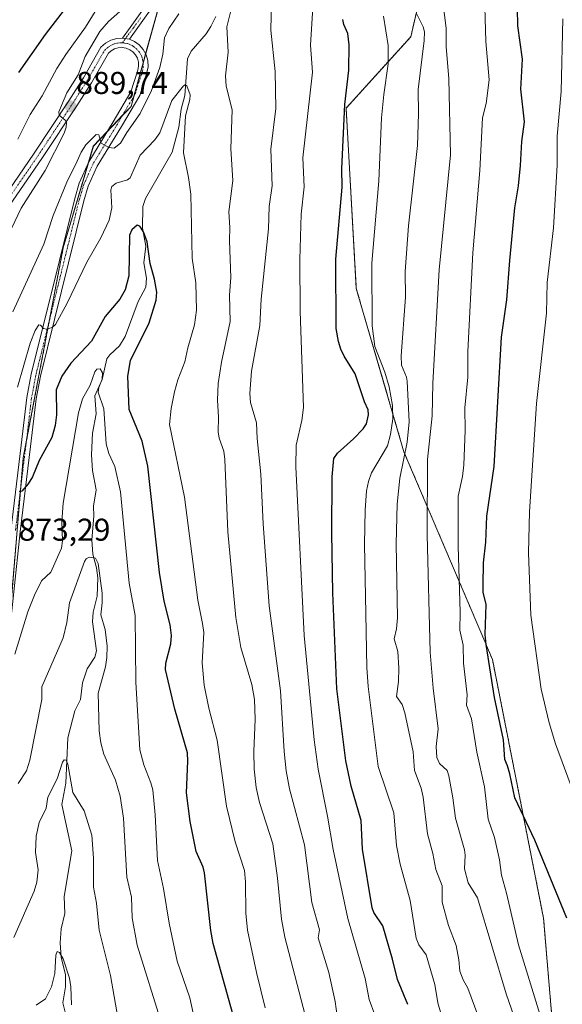
# Model space of a CAD drawing. Units: metres. Extents: x 654684 to 658137, y 4753309 to 4755700.
# Drawn here: x 655964 to 656136, y 4755118 to 4755430 of the extents above; entities that cross this region are included whole.
import ezdxf
from ezdxf.enums import TextEntityAlignment as Align

# ---------------------------------------------------------------- set-up
doc = ezdxf.new("R2010")
doc.units = ezdxf.units.M
doc.header["$MEASUREMENT"] = 0
doc.linetypes.add('TRAZO_Y_PUNTO', pattern=[1, 0.5, -0.25, 0, -0.25])
doc.linetypes.add('TRAZOS', pattern=[0.75, 0.5, -0.25])
for name, color, linetype, lineweight in [('Arbolado forestal', 92, 'TRAZOS', 0), ('Arbolado forestal CxS', 92, 'Continuous', 0), ('Camino', 19, 'Continuous', 0), ('Camino Cxs', 19, 'Continuous', 0), ('Camino eje', 39, 'TRAZO_Y_PUNTO', 13), ('Carátula', 7, 'Continuous', 5), ('Corriente natural lineal', 142, 'Continuous', 13), ('Curva de nivel maestra', 36, 'Continuous', 30), ('Curva de nivel normal', 36, 'Continuous', 0), ('Pastizal CxS', 92, 'Continuous', 0), ('Pista no pavimentada', 254, 'Continuous', 13), ('Pista no pavimentada Cxs', 254, 'Continuous', 0), ('Pista pavimentada eje', 135, 'TRAZO_Y_PUNTO', 0), ('Punto de cota en terreno', 7, 'Continuous', 0), ('Rótulo de punto de cota en terreno', 19, 'Continuous', 0)]:
    doc.layers.add(name, color=color, linetype=linetype, lineweight=lineweight)
doc.styles.add('Arial', font='txt', dxfattribs={"height": 0.2})

# ---------------------------------------------------------------- blocks, each defined once
blk = doc.blocks.new('*U156')
at = {"layer": 'Pastizal CxS', "color": 92, "linetype": 'Continuous', "lineweight": 0}
blk.add_polyline3d([(656013.3, 4755452.46, 888.69), (655999.52, 4755402.71, 885.51), (655987.54, 4755390.12, 884.43), (655977.95, 4755357.75, 881.91), (655965.28, 4755291.08, 875.92), (655956.75, 4755189.89, 867.37)], dxfattribs=at)
blk = doc.blocks.new('*U172')
at = {"layer": 'Curva de nivel normal', "color": 36, "linetype": 'Continuous', "lineweight": 0}
for points in [[(655958.52, 4755357.5, 890), (655964.67, 4755370.36, 890), (655972.29, 4755382.38, 890), (655978.26, 4755394.25, 890), (655978.92, 4755396.13, 890), (655979.04, 4755397.57, 890), (655978.6, 4755398.36, 890), (655976.68, 4755399.89, 890), (655976.57, 4755400.99, 890), (655979.1, 4755406.99, 890), (655982.73, 4755412.74, 890), (655984.97, 4755418.52, 890), (655989.63, 4755426.48, 890), (655992.39, 4755429.68, 890), (655999.53, 4755436.06, 890)], [(656044.16, 4755436.17, 890), (656043.91, 4755426.89, 890), (656045.24, 4755413.78, 890), (656045.49, 4755402.06, 890), (656043.92, 4755389.16, 890), (656044.34, 4755377.51, 890), (656043.4, 4755370.97, 890), (656043.16, 4755363.78, 890), (656040.83, 4755341.51, 890), (656040.37, 4755333.08, 890), (656037.77, 4755318.6, 890), (656037.18, 4755311.53, 890), (656037.45, 4755308.62, 890), (656039.35, 4755302.2, 890), (656039.54, 4755297.2, 890), (656040.7, 4755285.88, 890), (656041.43, 4755270.09, 890), (656043.38, 4755244.09, 890), (656046.94, 4755217.12, 890), (656048.17, 4755197.85, 890), (656048.81, 4755191.68, 890), (656049.86, 4755186.01, 890), (656054.54, 4755168.18, 890), (656056.88, 4755149.91, 890), (656059.36, 4755141.15, 890), (656058.98, 4755138.61, 890), (656062.29, 4755127.64, 890), (656064.3, 4755118.42, 890), (656064.93, 4755113.76, 890)]]:
    blk.add_polyline3d(points, dxfattribs=at)
blk = doc.blocks.new('*U176')
at = {"layer": 'Curva de nivel normal', "color": 36, "linetype": 'Continuous', "lineweight": 0}
blk.add_polyline3d([(656121.99, 4755111.17, 915), (656118.65, 4755120.91, 915), (656109.49, 4755151.31, 915), (656106.55, 4755156.16, 915), (656105.39, 4755160.51, 915), (656105.62, 4755164.85, 915), (656105.42, 4755166.6, 915), (656102.54, 4755176.7, 915), (656101.74, 4755183.15, 915), (656100.44, 4755190.06, 915), (656099.87, 4755191.79, 915), (656097.46, 4755194, 915), (656096.57, 4755195.89, 915), (656096.39, 4755199.38, 915), (656097.02, 4755205.02, 915), (656095.4, 4755217.96, 915), (656094.51, 4755229.35, 915), (656093.58, 4755266.62, 915), (656093.69, 4755290.54, 915), (656095.09, 4755304.48, 915), (656095.3, 4755314.84, 915), (656097.32, 4755350.79, 915), (656100.97, 4755387.33, 915), (656100.43, 4755411.52, 915), (656099.63, 4755421.77, 915), (656099.55, 4755427.54, 915), (656097.18, 4755447.08, 915)], dxfattribs=at)
blk = doc.blocks.new('*U181')
at = {"layer": 'Curva de nivel normal', "color": 36, "linetype": 'Continuous', "lineweight": 0}
blk.add_polyline3d([(656079.72, 4755431.32, 905), (656081.19, 4755422.07, 905), (656081.14, 4755416.25, 905), (656079.75, 4755406.45, 905), (656079.02, 4755399.11, 905), (656078.22, 4755379.12, 905), (656075.94, 4755352.91, 905), (656076.06, 4755333, 905), (656076.96, 4755326.5, 905), (656080.13, 4755318.27, 905), (656081.44, 4755313.65, 905), (656082.51, 4755307.7, 905), (656082.66, 4755303.44, 905), (656081.93, 4755298.51, 905), (656080.94, 4755294.88, 905), (656075.92, 4755286.28, 905), (656074.94, 4755283.57, 905), (656074.33, 4755280.63, 905), (656073.82, 4755274.47, 905), (656073.62, 4755263.63, 905), (656074.05, 4755241.54, 905), (656074.42, 4755224.51, 905), (656074.83, 4755218.48, 905), (656078, 4755193.09, 905), (656083.01, 4755178.35, 905), (656083.78, 4755167.95, 905), (656084.94, 4755162.06, 905), (656088.16, 4755150.46, 905), (656090.01, 4755138.59, 905), (656090.88, 4755136.47, 905), (656093.21, 4755133.29, 905), (656095.94, 4755123.82, 905), (656096.95, 4755118.03, 905), (656097.92, 4755114.72, 905)], dxfattribs=at)
blk = doc.blocks.new('*U184')
at = {"layer": 'Curva de nivel normal', "color": 36, "linetype": 'Continuous', "lineweight": 0}
blk.add_polyline3d([(656090.12, 4755432.26, 910), (656092.3, 4755427.95, 910), (656092.71, 4755426.35, 910), (656092.64, 4755423.65, 910), (656090.74, 4755408.03, 910), (656090.82, 4755400.33, 910), (656090.44, 4755390.32, 910), (656087.57, 4755364.81, 910), (656086.6, 4755350.24, 910), (656086.67, 4755342.16, 910), (656085.27, 4755323.5, 910), (656085.38, 4755320.52, 910), (656086.99, 4755316.76, 910), (656087.24, 4755315.49, 910), (656087.79, 4755302.57, 910), (656087.22, 4755296.1, 910), (656084.84, 4755284.67, 910), (656084.05, 4755276.35, 910), (656083.7, 4755263.82, 910), (656084.08, 4755240.24, 910), (656083.82, 4755236.74, 910), (656083.08, 4755233.66, 910), (656084.21, 4755229.62, 910), (656084.6, 4755224.27, 910), (656084.48, 4755220.01, 910), (656083.77, 4755215.31, 910), (656085.61, 4755212.72, 910), (656086.43, 4755210.08, 910), (656089.11, 4755197.68, 910), (656089.55, 4755191.74, 910), (656091.61, 4755186.23, 910), (656092.26, 4755183.28, 910), (656093.61, 4755171.71, 910), (656095.3, 4755165.4, 910), (656096.26, 4755160.31, 910), (656098.36, 4755155.13, 910), (656098.35, 4755149.98, 910), (656100.27, 4755142.59, 910), (656102.71, 4755136.26, 910), (656103.63, 4755131.63, 910), (656103.91, 4755128.1, 910), (656105.02, 4755125.32, 910), (656106.51, 4755122.69, 910), (656112.07, 4755107.5, 910)], dxfattribs=at)
blk = doc.blocks.new('*U188')
at = {"layer": 'Curva de nivel normal', "color": 36, "linetype": 'Continuous', "lineweight": 0}
blk.add_polyline3d([(655969.43, 4755117.22, 855), (655972.33, 4755119.3, 855), (655974.28, 4755123.07, 855), (655975.35, 4755127.34, 855), (655975.62, 4755133.09, 855), (655976.04, 4755134.33, 855), (655976.83, 4755133.97, 855), (655977.94, 4755131.96, 855), (655979.94, 4755125.81, 855), (655980.34, 4755123.11, 855), (655980.55, 4755117.33, 855)], dxfattribs=at)
blk = doc.blocks.new('*U194')
at = {"layer": 'Curva de nivel normal', "color": 36, "linetype": 'Continuous', "lineweight": 0}
blk.add_polyline3d([(656021.55, 4755104.04, 870), (656018.21, 4755119.54, 870), (656014.14, 4755131.28, 870), (656011.58, 4755143.34, 870), (656009.86, 4755154.31, 870), (656007.9, 4755163.2, 870), (656007.22, 4755177.74, 870), (656006.4, 4755185.64, 870), (656005.82, 4755187.85, 870), (656003.52, 4755193.6, 870), (656002.33, 4755198.36, 870), (656001, 4755219.8, 870), (656000.86, 4755241.05, 870), (655998.95, 4755251.29, 870), (655996.17, 4755280.25, 870), (655994.35, 4755288.29, 870), (655992.48, 4755292.42, 870), (655991.57, 4755295.58, 870), (655990.88, 4755306.63, 870), (655989.11, 4755312, 870), (655989.3, 4755313.47, 870), (655990.31, 4755316.09, 870), (655990.42, 4755318.14, 870), (655989.66, 4755319.34, 870), (655988.61, 4755319.24, 870), (655987.97, 4755318.42, 870), (655986.55, 4755314.14, 870), (655984.09, 4755309.82, 870), (655982.87, 4755305.42, 870), (655977.92, 4755276.74, 870), (655977.52, 4755270.92, 870), (655977.74, 4755264.78, 870), (655977.4, 4755262.41, 870), (655974.09, 4755254.75, 870), (655971.12, 4755251.99, 870), (655968.85, 4755247.49, 870), (655966.78, 4755242.15, 870), (655962.58, 4755228.79, 870)], dxfattribs=at)
blk = doc.blocks.new('*U196')
at = {"layer": 'Curva de nivel normal', "color": 36, "linetype": 'Continuous', "lineweight": 0}
blk.add_polyline3d([(656111.66, 4755441.65, 920), (656112.14, 4755423.29, 920), (656113.28, 4755411.15, 920), (656112.33, 4755403.65, 920), (656111.1, 4755399.08, 920), (656110.22, 4755382.31, 920), (656108.1, 4755356.19, 920), (656106.48, 4755324.84, 920), (656106.43, 4755316.74, 920), (656105.47, 4755306.97, 920), (656105.59, 4755299.75, 920), (656105.18, 4755288.84, 920), (656104.75, 4755285.16, 920), (656103.43, 4755278.95, 920), (656103.37, 4755263.03, 920), (656104.02, 4755242.04, 920), (656103.88, 4755236.34, 920), (656104.97, 4755231.63, 920), (656105.09, 4755225.93, 920), (656106.26, 4755215.79, 920), (656106, 4755212.55, 920), (656107.67, 4755208.16, 920), (656109.37, 4755197.66, 920), (656111.8, 4755186.62, 920), (656112.96, 4755176.36, 920), (656114.92, 4755170.5, 920), (656116.5, 4755163.39, 920), (656117.14, 4755158.58, 920), (656118.78, 4755152.88, 920), (656122.55, 4755136.47, 920), (656131.4, 4755107.56, 920)], dxfattribs=at)
blk = doc.blocks.new('*U199')
at = {"layer": 'Curva de nivel normal', "color": 36, "linetype": 'Continuous', "lineweight": 0}
blk.add_polyline3d([(655995.29, 4755113.29, 860), (655993.01, 4755126.68, 860), (655989.37, 4755141.1, 860), (655988.57, 4755149.62, 860), (655987.64, 4755154.69, 860), (655987.64, 4755163.92, 860), (655987.01, 4755171.3, 860), (655984.59, 4755179.02, 860), (655981.06, 4755184.76, 860), (655979.46, 4755193.77, 860), (655978.89, 4755195.11, 860), (655978.24, 4755195.2, 860), (655977.71, 4755194.44, 860), (655976.09, 4755189.15, 860), (655973.13, 4755183.32, 860), (655972.58, 4755179.88, 860), (655970.34, 4755175.3, 860), (655969.4, 4755170.92, 860), (655969.18, 4755165.79, 860), (655969.99, 4755160.19, 860), (655969.6, 4755156.31, 860), (655968.72, 4755153.42, 860), (655962.34, 4755138.7, 860)], dxfattribs=at)
blk = doc.blocks.new('*U207')
at = {"layer": 'Curva de nivel normal', "color": 36, "linetype": 'Continuous', "lineweight": 0}
for points in [[(655962.02, 4755337.48, 885), (655971.85, 4755358.92, 885), (655974.76, 4755368.03, 885), (655979.12, 4755378.64, 885), (655982.35, 4755385.32, 885), (655983.64, 4755388.16, 885), (655985.13, 4755390.48, 885), (655988.4, 4755393.78, 885), (655989.26, 4755393.68, 885), (655990.07, 4755391.04, 885), (655992.42, 4755389.7, 885), (655994.18, 4755389.41, 885), (655996.14, 4755391.06, 885), (655998.15, 4755394.46, 885), (656002.42, 4755400.5, 885), (656006.04, 4755407.8, 885), (656008.62, 4755415.02, 885), (656009.65, 4755419.27, 885), (656010.17, 4755424.46, 885), (656011.5, 4755427.45, 885), (656014.65, 4755432.15, 885)], [(656032.49, 4755438.26, 885), (656029.95, 4755428.01, 885), (656030.33, 4755419.98, 885), (656029.51, 4755412.44, 885), (656029.76, 4755409.15, 885), (656031.57, 4755401.66, 885), (656031.23, 4755389.22, 885), (656031.8, 4755379.15, 885), (656030.6, 4755369.19, 885), (656030.92, 4755364.22, 885), (656030.73, 4755360.04, 885), (656031.16, 4755348.36, 885), (656030.82, 4755342.8, 885), (656031.02, 4755334.42, 885), (656028.21, 4755321.52, 885), (656027.2, 4755314.73, 885), (656026.92, 4755309.4, 885), (656027.26, 4755304.02, 885), (656027.18, 4755299.38, 885), (656027.48, 4755297.3, 885), (656028.96, 4755293.16, 885), (656029.29, 4755290.54, 885), (656030.24, 4755267.61, 885), (656032.79, 4755240.41, 885), (656034.41, 4755230.85, 885), (656037.9, 4755219.11, 885), (656038.76, 4755214.3, 885), (656038.92, 4755208.14, 885), (656038.55, 4755197.84, 885), (656038.65, 4755192.18, 885), (656039.2, 4755186.43, 885), (656040.31, 4755181.61, 885), (656044.53, 4755168.47, 885), (656046.07, 4755157.62, 885), (656047.24, 4755144.57, 885), (656048.32, 4755138.88, 885), (656055.44, 4755111.6, 885)]]:
    blk.add_polyline3d(points, dxfattribs=at)
blk = doc.blocks.new('*U210')
at = {"layer": 'Curva de nivel normal', "color": 36, "linetype": 'Continuous', "lineweight": 0}
blk.add_polyline3d([(656009.19, 4755111.57, 865), (656001.43, 4755136.3, 865), (655999.84, 4755145.01, 865), (655999.68, 4755151.52, 865), (655998.21, 4755157.9, 865), (655997.11, 4755176.6, 865), (655996.07, 4755183.59, 865), (655994.6, 4755188.67, 865), (655990.89, 4755196.95, 865), (655989.93, 4755200.6, 865), (655989.37, 4755204.41, 865), (655989.07, 4755216.32, 865), (655991.36, 4755224.75, 865), (655991.81, 4755227.7, 865), (655991.91, 4755231.26, 865), (655991.25, 4755236.56, 865), (655989.96, 4755241.23, 865), (655990.37, 4755245.05, 865), (655990.32, 4755248.14, 865), (655989.05, 4755257.51, 865), (655988.23, 4755259.25, 865), (655986.19, 4755259.59, 865), (655985.25, 4755259.07, 865), (655984.69, 4755258.15, 865), (655979.96, 4755245.01, 865), (655979.14, 4755238.79, 865), (655977.95, 4755233.92, 865), (655971.17, 4755218.41, 865), (655971.18, 4755214.38, 865), (655967.41, 4755195.03, 865), (655966.27, 4755191.73, 865), (655963.68, 4755187.69, 865)], dxfattribs=at)
blk = doc.blocks.new('*U215')
at = {"layer": 'Curva de nivel normal', "color": 36, "linetype": 'Continuous', "lineweight": 0}
blk.add_polyline3d([(656139.28, 4755186.78, 930), (656134.34, 4755200.21, 930), (656132.25, 4755206.89, 930), (656129.78, 4755217.61, 930), (656126.51, 4755241.14, 930), (656125.68, 4755260.89, 930), (656126.08, 4755273.97, 930), (656128.31, 4755308.34, 930), (656131.49, 4755337.03, 930), (656131.61, 4755346.82, 930), (656133.63, 4755364.13, 930), (656134.81, 4755384.01, 930), (656134.84, 4755393.26, 930), (656136.12, 4755407.48, 930), (656136.65, 4755430.51, 930)], dxfattribs=at)
blk = doc.blocks.new('*U217')
at = {"layer": 'Curva de nivel normal', "color": 36, "linetype": 'Continuous', "lineweight": 0}
for points in [[(655963.55, 4755392.29, 895), (655967.47, 4755400.12, 895), (655971.25, 4755406.12, 895), (655975.94, 4755414.76, 895), (655978.76, 4755419.19, 895), (655985.04, 4755427.91, 895), (655990.3, 4755436.61, 895)], [(656057.33, 4755435.82, 895), (656056.46, 4755422.2, 895), (656057.16, 4755413.56, 895), (656054.09, 4755386.36, 895), (656054.5, 4755377.19, 895), (656053.52, 4755368.51, 895), (656053.15, 4755354.09, 895), (656053.21, 4755337.72, 895), (656054.23, 4755307.08, 895), (656053.77, 4755302.97, 895), (656051.9, 4755295.07, 895), (656051.82, 4755288.25, 895), (656054.5, 4755234.63, 895), (656057.66, 4755201.48, 895), (656058.88, 4755192.22, 895), (656061.94, 4755177.33, 895), (656063.74, 4755166.67, 895), (656068.31, 4755144.76, 895), (656073.85, 4755125.77, 895), (656075.15, 4755119.09, 895), (656078.72, 4755109.28, 895)]]:
    blk.add_polyline3d(points, dxfattribs=at)
blk = doc.blocks.new('*U224')
at = {"layer": 'Curva de nivel maestra', "color": 36, "linetype": 'Continuous', "lineweight": 30}
for points in [[(656087.4, 4755117.46, 900), (656084.08, 4755125.45, 900), (656082.58, 4755131.84, 900), (656079.43, 4755142.45, 900), (656076.6, 4755146.67, 900), (656076.06, 4755148.17, 900), (656073.04, 4755166.79, 900), (656072.58, 4755175.94, 900), (656069.44, 4755186.82, 900), (656067.72, 4755194.84, 900), (656064.81, 4755217.77, 900), (656063.61, 4755248.22, 900), (656063.32, 4755267.17, 900), (656063.35, 4755285.04, 900), (656063.91, 4755290.88, 900), (656065.03, 4755292.56, 900), (656070.18, 4755297.12, 900), (656073.26, 4755300.31, 900), (656074.28, 4755301.94, 900), (656074.96, 4755304.76, 900), (656074.78, 4755306.3, 900), (656073.63, 4755308.9, 900), (656070.73, 4755317.73, 900), (656067.16, 4755323.37, 900), (656066.17, 4755325.56, 900), (656065.39, 4755328.09, 900), (656064.7, 4755332.14, 900), (656064.5, 4755354.19, 900), (656066.52, 4755377.05, 900), (656066.43, 4755382.85, 900), (656067.41, 4755403.31, 900), (656068.69, 4755414.23, 900), (656068.76, 4755422.23, 900), (656068.33, 4755425.83, 900), (656067.05, 4755428.77, 900), (656066.76, 4755430.28, 900)], [(655979.35, 4755434.75, 900), (655972.2, 4755425.59, 900), (655963.82, 4755413.53, 900)]]:
    blk.add_polyline3d(points, dxfattribs=at)
blk = doc.blocks.new('*U225')
at = {"layer": 'Curva de nivel maestra', "color": 36, "linetype": 'Continuous', "lineweight": 30}
blk.add_polyline3d([(656034.99, 4755103.05, 875), (656025.56, 4755136.86, 875), (656024.84, 4755140.98, 875), (656022.83, 4755159.33, 875), (656022.41, 4755161.08, 875), (656020.19, 4755166.06, 875), (656018.28, 4755175.62, 875), (656017.13, 4755184.69, 875), (656017.58, 4755194.78, 875), (656017.42, 4755197.35, 875), (656013.43, 4755211.31, 875), (656010.47, 4755223.85, 875), (656010.54, 4755225.91, 875), (656012.11, 4755232.04, 875), (656012.35, 4755234.62, 875), (656011.97, 4755238.01, 875), (656009.98, 4755245.53, 875), (656008.54, 4755254.71, 875), (656004.85, 4755288.41, 875), (656003.03, 4755296.44, 875), (655998.96, 4755306.48, 875), (655998.54, 4755317.01, 875), (655999.39, 4755322.01, 875), (656005.24, 4755334.02, 875), (656007.54, 4755341.18, 875), (656007.7, 4755343.71, 875), (656006.97, 4755347.84, 875), (656005.53, 4755352.78, 875), (656004.62, 4755359.69, 875), (656003.44, 4755362.92, 875), (656002.3, 4755364.66, 875), (656001.49, 4755364.94, 875), (655999.72, 4755363.46, 875), (655999.02, 4755361.78, 875), (655998.83, 4755348.93, 875), (655997.66, 4755344.48, 875), (655995.92, 4755341.46, 875), (655991.31, 4755336.01, 875), (655986.94, 4755328.11, 875), (655980.39, 4755321.17, 875), (655977.56, 4755317.07, 875), (655975.74, 4755312.68, 875), (655975.89, 4755304.74, 875), (655975.41, 4755301.32, 875), (655974.32, 4755297.6, 875), (655970.32, 4755290.28, 875), (655968.26, 4755285.06, 875), (655966.88, 4755282.79, 875), (655964.8, 4755280.52, 875), (655964.02, 4755280.37, 875)], dxfattribs=at)
blk = doc.blocks.new('*U233')
at = {"layer": 'Curva de nivel maestra', "color": 36, "linetype": 'Continuous', "lineweight": 30}
blk.add_polyline3d([(656137.92, 4755144.91, 925), (656127.75, 4755169.66, 925), (656121.34, 4755183.09, 925), (656119.8, 4755190.78, 925), (656119.01, 4755193.27, 925), (656118.18, 4755195.29, 925), (656117.76, 4755201.57, 925), (656114.98, 4755214.96, 925), (656112.24, 4755231.78, 925), (656111.98, 4755234.96, 925), (656112.29, 4755244.54, 925), (656111.38, 4755248.39, 925), (656111.29, 4755250.61, 925), (656111.41, 4755257.72, 925), (656112.21, 4755264.33, 925), (656112.47, 4755272.53, 925), (656114.81, 4755288.3, 925), (656117.16, 4755329.43, 925), (656118.82, 4755341.3, 925), (656119.78, 4755353.8, 925), (656121.37, 4755370.45, 925), (656122.54, 4755377.48, 925), (656123.23, 4755383.99, 925), (656123.64, 4755391.57, 925), (656124.44, 4755397.83, 925), (656123.33, 4755408.2, 925), (656123.78, 4755417.76, 925), (656122.34, 4755428.32, 925), (656121.97, 4755444.94, 925)], dxfattribs=at)
blk = doc.blocks.new('5PATER')
at = {"layer": 'Carátula', "linetype": 'Continuous', "lineweight": 5}
h = blk.add_hatch(color=250, dxfattribs=at)
edge = h.paths.add_edge_path()
edge.add_ellipse((0, 0.01), major_axis=(-1.33, -1.34), ratio=0.999422, start_angle=0, end_angle=360)

msp = doc.modelspace()

# ---------------------------------------------------------------- linework, layer by layer
at = {"layer": 'Arbolado forestal', "color": 92, "linetype": 'TRAZOS', "lineweight": 0}
for points in [[(656178.07, 4755003.24, 914.04), (656168.34, 4755025.95, 917.71), (656153.22, 4755032.17, 916.22), (656135.91, 4755081.08, 917.19), (656130.5, 4755144.86, 923), (656114.29, 4755227.03, 925.07), (656086.18, 4755292.97, 909.17), (656071.05, 4755344.86, 902.79), (656067.81, 4755402.16, 899.81), (656088.35, 4755424.86, 907.52), (656094.84, 4755452.97, 913.97), (656099.16, 4755496.21, 916.4), (656111.05, 4755513.57, 922.08), (656113.21, 4755529.8, 923.39), (656113.22, 4755549.27, 923.7), (656106.88, 4755583.47, 922.4)], [(656178.07, 4755003.24, 914.04), (656168.34, 4755025.95, 917.71), (656153.22, 4755032.17, 916.22), (656135.91, 4755081.08, 917.19), (656130.5, 4755144.86, 923), (656114.29, 4755227.03, 925.07), (656086.18, 4755292.97, 909.17), (656071.05, 4755344.86, 902.79), (656067.81, 4755402.16, 899.81), (656088.35, 4755424.86, 907.52), (656094.84, 4755452.97, 913.97), (656099.16, 4755496.21, 916.4), (656111.05, 4755513.57, 922.08), (656113.21, 4755529.8, 923.39), (656113.22, 4755549.27, 923.7), (656106.88, 4755583.47, 922.4)], [(655959.01, 4755216.75, 868.94), (655964.49, 4755281.75, 874.73), (655965.28, 4755291.08, 875.92), (655966.25, 4755296.17, 876.49), (655973.54, 4755334.54, 879.84), (655977.95, 4755357.75, 881.91), (655986, 4755384.95, 884.19), (655987.53, 4755390.12, 884.43), (655992.06, 4755394.87, 884.99), (655996.82, 4755399.88, 885.53), (655999.52, 4755402.71, 885.51), (656000.43, 4755406, 885.93), (656003.35, 4755416.56, 886.81), (656004.15, 4755419.42, 887.11), (656009.71, 4755439.52, 887.15)]]:
    msp.add_polyline3d(points, dxfattribs=at)
at = {"layer": 'Arbolado forestal CxS', "color": 92, "linetype": 'Continuous', "lineweight": 0}
for points in [[(656094.84, 4755452.97, 913.97), (656088.35, 4755424.86, 907.52), (656067.81, 4755402.16, 899.81), (656071.05, 4755344.86, 902.79), (656086.18, 4755292.97, 909.17), (656114.29, 4755227.03, 925.07), (656130.51, 4755144.86, 923), (656135.91, 4755081.08, 917.19)], [(656135.91, 4755081.08, 917.19), (656130.51, 4755144.86, 923), (656114.29, 4755227.03, 925.07), (656086.18, 4755292.97, 909.17), (656071.05, 4755344.86, 902.79), (656067.81, 4755402.16, 899.81), (656088.35, 4755424.86, 907.52), (656094.84, 4755452.97, 913.97)], [(655956.75, 4755189.89, 867.37), (655965.28, 4755291.08, 875.92), (655977.95, 4755357.75, 881.91), (655987.54, 4755390.12, 884.43), (655999.52, 4755402.71, 885.51), (656013.3, 4755452.46, 888.69)]]:
    msp.add_polyline3d(points, dxfattribs=at)
at = {"layer": 'Camino', "color": 19, "linetype": 'Continuous', "lineweight": 0}
for points in [[(655996.82, 4755424.43, 888.02), (655999.23, 4755427.81, 888.05), (656006.38, 4755437.9, 887.69)], [(656008.06, 4755436.8, 887.17), (655999, 4755424.03, 887.95)], [(655999, 4755424.03, 887.95), (655996.82, 4755424.43, 888.02)]]:
    msp.add_polyline3d(points, dxfattribs=at)
at = {"layer": 'Camino Cxs', "color": 19, "linetype": 'Continuous', "lineweight": 0}
msp.add_polyline3d([(656008.06, 4755436.8, 887.17), (655999, 4755424.03, 887.95), (655999, 4755424.03, 887.95), (655996.82, 4755424.43, 888.02), (655999.23, 4755427.81, 888.05), (656006.38, 4755437.9, 887.69)], dxfattribs=at)
at = {"layer": 'Camino eje', "color": 39, "linetype": 'TRAZO_Y_PUNTO', "lineweight": 13}
msp.add_polyline3d([(656002.56, 4755430.79, 887.76), (656000.25, 4755427.62, 888.02), (655996.78, 4755422.93, 887.94)], dxfattribs=at)
at = {"layer": 'Corriente natural lineal', "color": 142, "linetype": 'Continuous', "lineweight": 13}
msp.add_polyline3d([(656026.47, 4755431.22, 882.06), (656024.89, 4755428.05, 882.13), (656023.4, 4755425.78, 882.15), (656018.63, 4755420.21, 881.19), (656017.48, 4755417.8, 880.53), (656016.57, 4755406.18, 879.29), (656015.42, 4755401.82, 879.18), (656014.65, 4755396.15, 879.19), (656012.58, 4755388.17, 878.07), (656004.07, 4755373.48, 876.26), (656003.24, 4755370.87, 875.87), (656003.1, 4755364.08, 874.88), (656004.16, 4755358.28, 874.83), (656003.58, 4755352.98, 874.32), (656004.43, 4755348.2, 873.96), (656004.16, 4755345.28, 873.4), (656001.78, 4755340.7, 872.29), (655997.68, 4755329.68, 871.49), (655995.86, 4755326.72, 870.91), (655992.78, 4755323.85, 870.48), (655991.86, 4755322.51, 870.23), (655990.32, 4755315.94, 870.49), (655988.02, 4755310.8, 869.52), (655988.42, 4755305.02, 868.86), (655987.23, 4755298.91, 867.98), (655986.99, 4755292, 867.49), (655987.26, 4755287.09, 867.16), (655988.47, 4755280.97, 866.88), (655987.54, 4755275.78, 866.27), (655987.7, 4755272.55, 866.14), (655987.04, 4755265.03, 865.34), (655987.36, 4755260.51, 865.12), (655988.55, 4755256.14, 865.22), (655988.92, 4755252.96, 865.1), (655988.75, 4755247.11, 864.69), (655987.5, 4755242.12, 863.5), (655987.23, 4755238.97, 863.18), (655988.59, 4755229.85, 863.2), (655988.04, 4755227.79, 862.94), (655985.54, 4755224.03, 862.74), (655984.05, 4755219.67, 862.61), (655983.45, 4755214.37, 862.22), (655981.71, 4755210.69, 861.49), (655979.43, 4755202.17, 861.06), (655978.75, 4755187.74, 859.9), (655977.5, 4755180.99, 858.8), (655980.7, 4755166.31, 857.84), (655978.28, 4755151.76, 856.99), (655978.46, 4755146.39, 856.55), (655977.32, 4755141.53, 855.79), (655977.03, 4755137.01, 855.33), (655977.34, 4755132.48, 854.99), (655978.68, 4755126.88, 854.82), (655978.7, 4755123.09, 854.53), (655977.84, 4755117.98, 854.13), (655980.04, 4755109.06, 854.15)], dxfattribs=at)
at = {"layer": 'Curva de nivel normal', "color": 36, "linetype": 'Continuous', "lineweight": 0}
msp.add_polyline3d([(656042.12, 4755116.36, 880), (656039.32, 4755127.64, 880), (656036.46, 4755141.12, 880), (656035.91, 4755146.51, 880), (656035.88, 4755156.46, 880), (656035.55, 4755160, 880), (656032.61, 4755169.09, 880), (656029.83, 4755180.45, 880), (656026.91, 4755201.43, 880), (656024.22, 4755211.59, 880), (656022.75, 4755218.92, 880), (656022.09, 4755225.96, 880), (656022.6, 4755235.66, 880), (656022.22, 4755238.49, 880), (656020.77, 4755245.85, 880), (656016.45, 4755278.63, 880), (656011.67, 4755301.68, 880), (656012.21, 4755306.79, 880), (656013.28, 4755312.06, 880), (656014.35, 4755315.85, 880), (656016.64, 4755321.59, 880), (656017.5, 4755325.98, 880), (656019.65, 4755333.36, 880), (656020.29, 4755337.98, 880), (656020.08, 4755346.7, 880), (656018.88, 4755354.5, 880), (656018.46, 4755374.79, 880), (656017.73, 4755380.12, 880), (656016.13, 4755388, 880), (656016.77, 4755399.69, 880), (656018.18, 4755404.94, 880), (656018.3, 4755406.37, 880), (656017.24, 4755409.27, 880), (656016.71, 4755409.57, 880), (656016.14, 4755409.29, 880), (656012.43, 4755404.63, 880), (656008.62, 4755394.33, 880), (656007.05, 4755392.11, 880), (656002.4, 4755387.24, 880), (655999.28, 4755380.03, 880), (655998.4, 4755379.35, 880), (655994.76, 4755378.28, 880), (655993.4, 4755377.25, 880), (655993.14, 4755376.23, 880), (655993.36, 4755370.47, 880), (655992.51, 4755366.63, 880), (655989.88, 4755360.92, 880), (655985.43, 4755353.25, 880), (655979.27, 4755340.25, 880), (655975.56, 4755333.45, 880), (655974.47, 4755332.48, 880), (655972.66, 4755331.97, 880), (655971.71, 4755332.2, 880), (655970.75, 4755333.25, 880), (655970.19, 4755333.35, 880), (655969.09, 4755331.5, 880), (655967.5, 4755327.51, 880), (655963.44, 4755313.5, 880)], dxfattribs=at)
at = {"layer": 'Pastizal CxS', "color": 92, "linetype": 'Continuous', "lineweight": 0}
msp.add_polyline3d([(655959.01, 4755216.75, 868.94), (655964.49, 4755281.75, 874.73), (655965.28, 4755291.08, 875.92), (655966.25, 4755296.17, 876.49), (655973.54, 4755334.54, 879.84), (655977.95, 4755357.75, 881.91), (655986, 4755384.95, 884.19), (655987.53, 4755390.12, 884.43), (655992.06, 4755394.87, 884.99), (655996.82, 4755399.88, 885.53), (655999.52, 4755402.71, 885.51), (656000.43, 4755406, 885.93), (656003.35, 4755416.56, 886.81), (656004.15, 4755419.42, 887.11), (656009.71, 4755439.52, 887.15)], dxfattribs=at)
at = {"layer": 'Pista no pavimentada', "color": 254, "linetype": 'Continuous', "lineweight": 13}
for points in [[(655957.27, 4755371.22, 892.22), (655968.73, 4755387.88, 890.8), (655979.73, 4755404.49, 889.65), (655984.36, 4755411.78, 889.33), (655989.96, 4755421.5, 888.7), (655991.43, 4755422.84, 888.31), (655993.12, 4755423.79, 888.2), (655994.97, 4755424.33, 888.12), (655996.82, 4755424.43, 888.02)], [(655999, 4755424.03, 887.95), (656000.57, 4755423.37, 887.87), (656002.13, 4755422.25, 887.59), (656003.41, 4755420.8, 887.27), (656004.32, 4755419.1, 887.08), (656004.82, 4755417.24, 886.74), (656004.92, 4755415.31, 886.29), (656004.57, 4755413.49, 885.97), (656002.25, 4755406.13, 885.64), (655996.45, 4755396.28, 885.15), (655988.76, 4755383.76, 883.53), (655985.9, 4755377.35, 883.17), (655984.53, 4755372.69, 882.72), (655979.67, 4755353.02, 881.08), (655970.75, 4755317.04, 878.19), (655969.36, 4755309.79, 877.62), (655967.59, 4755294.74, 876.1), (655964.27, 4755267.54, 873.44), (655960.28, 4755229.47, 870.29)], [(655999, 4755424.03, 887.95), (655996.82, 4755424.43, 888.02)], [(655961.29, 4755267.88, 873.75), (655964.61, 4755295.1, 876.43), (655966.4, 4755310.25, 877.76), (655967.81, 4755317.68, 878.3), (655976.75, 4755353.74, 881.73), (655981.63, 4755373.47, 883.22), (655983.07, 4755378.38, 883.36), (655986.1, 4755385.16, 884.18), (655993.87, 4755397.82, 885.21), (655999.49, 4755407.36, 886.05), (656001.65, 4755414.23, 886.82), (656001.9, 4755415.53, 886.92), (656001.85, 4755416.78, 887.07), (656001.52, 4755417.98, 887.24), (656000.93, 4755419.08, 887.38), (656000.11, 4755420.01, 887.5), (655999.09, 4755420.73, 887.61), (655997.95, 4755421.22, 887.7), (655996.72, 4755421.42, 887.76), (655995.47, 4755421.35, 887.87), (655994.28, 4755421.01, 887.98), (655993.19, 4755420.4, 888.1), (655992.32, 4755419.6, 888.21), (655986.92, 4755410.22, 888.67), (655982.25, 4755402.85, 889.1), (655971.21, 4755386.21, 890.52), (655959.75, 4755369.54, 891.32)]]:
    msp.add_polyline3d(points, dxfattribs=at)
at = {"layer": 'Pista no pavimentada Cxs', "color": 254, "linetype": 'Continuous', "lineweight": 0}
for points in [[(655957.27, 4755371.22, 892.22), (655968.73, 4755387.88, 890.8), (655979.73, 4755404.49, 889.65), (655984.36, 4755411.78, 889.33), (655989.96, 4755421.5, 888.7), (655991.43, 4755422.84, 888.31), (655993.12, 4755423.79, 888.2), (655994.97, 4755424.33, 888.12), (655996.82, 4755424.43, 888.02), (655999, 4755424.03, 887.95), (656000.57, 4755423.37, 887.87), (656002.13, 4755422.25, 887.59), (656003.41, 4755420.8, 887.27), (656004.32, 4755419.1, 887.08), (656004.82, 4755417.24, 886.74), (656004.92, 4755415.31, 886.29), (656004.57, 4755413.49, 885.97), (656002.25, 4755406.13, 885.64), (655996.45, 4755396.28, 885.15), (655988.76, 4755383.76, 883.53), (655985.9, 4755377.35, 883.17), (655984.53, 4755372.69, 882.72), (655979.67, 4755353.02, 881.08), (655970.75, 4755317.04, 878.19), (655969.36, 4755309.79, 877.62), (655967.59, 4755294.74, 876.1), (655964.27, 4755267.54, 873.44), (655960.28, 4755229.47, 870.29)], [(655961.29, 4755267.88, 873.75), (655964.61, 4755295.1, 876.43), (655966.4, 4755310.25, 877.76), (655967.81, 4755317.68, 878.3), (655976.75, 4755353.74, 881.73), (655981.63, 4755373.47, 883.22), (655983.07, 4755378.38, 883.36), (655986.1, 4755385.16, 884.18), (655993.87, 4755397.82, 885.21), (655999.49, 4755407.36, 886.05), (656001.65, 4755414.23, 886.82), (656001.9, 4755415.53, 886.92), (656001.85, 4755416.78, 887.07), (656001.52, 4755417.98, 887.24), (656000.93, 4755419.08, 887.38), (656000.11, 4755420.01, 887.5), (655999.09, 4755420.73, 887.61), (655997.95, 4755421.22, 887.7), (655996.72, 4755421.42, 887.76), (655995.47, 4755421.35, 887.87), (655994.28, 4755421.01, 887.98), (655993.19, 4755420.4, 888.1), (655992.32, 4755419.6, 888.21), (655986.92, 4755410.22, 888.67), (655982.25, 4755402.85, 889.1), (655971.21, 4755386.21, 890.52), (655959.75, 4755369.54, 891.32)]]:
    msp.add_polyline3d(points, dxfattribs=at)
at = {"layer": 'Pista pavimentada eje', "color": 135, "linetype": 'TRAZO_Y_PUNTO', "lineweight": 0}
for points in [[(655958.51, 4755370.38, 891.85), (655964.24, 4755378.71, 891.17), (655969.97, 4755387.05, 890.69), (655975.47, 4755395.35, 890.06), (655980.99, 4755403.67, 889.48), (655983.31, 4755407.32, 889), (655985.64, 4755411, 889), (655991.14, 4755420.55, 888.4), (655991.88, 4755421.22, 888.27), (655992.31, 4755421.62, 888.23), (655993.7, 4755422.4, 888.12), (655994.3, 4755422.57, 888.08), (655995.22, 4755422.84, 888.03), (655996.14, 4755422.89, 887.97), (655996.78, 4755422.93, 887.94)], [(655996.78, 4755422.93, 887.94), (655997.42, 4755422.83, 887.91), (655998.42, 4755422.65, 887.85), (655999.05, 4755422.38, 887.8), (655999.83, 4755422.05, 887.74), (656000.34, 4755421.69, 887.68), (656001.12, 4755421.13, 887.6), (656002.17, 4755419.94, 887.37), (656002.92, 4755418.54, 887.18), (656003.17, 4755417.61, 887.01), (656003.34, 4755417.01, 886.89), (656003.36, 4755416.39, 886.78), (656003.41, 4755415.42, 886.61), (656003.11, 4755413.86, 886.41), (656002.03, 4755410.43, 886.35), (656000.87, 4755406.75, 886.05), (655995.16, 4755397.05, 885.21), (655991.32, 4755390.79, 884.74), (655987.43, 4755384.46, 883.92), (655986, 4755381.26, 883.76), (655984.49, 4755377.87, 883.28), (655983.08, 4755373.08, 882.99), (655980.64, 4755363.22, 882.48), (655978.21, 4755353.38, 881.41), (655969.28, 4755317.36, 878.24), (655968.59, 4755313.74, 877.95), (655967.88, 4755310.02, 877.67), (655966.99, 4755302.45, 877.02), (655966.1, 4755294.92, 876.37), (655962.78, 4755267.71, 873.56)]]:
    msp.add_polyline3d(points, dxfattribs=at)

# ---------------------------------------------------------------- block references
at = {"layer": 'Curva de nivel maestra', "color": 36, "linetype": 'Continuous', "lineweight": 30}
for name in ['*U233', '*U224', '*U225']:
    msp.add_blockref(name, (0, 0), dxfattribs=at)
at = {"layer": 'Curva de nivel normal', "color": 36, "linetype": 'Continuous', "lineweight": 0}
for name in ['*U215', '*U196', '*U176', '*U184', '*U181', '*U217', '*U172', '*U207', '*U194', '*U210', '*U199', '*U188']:
    msp.add_blockref(name, (0, 0), dxfattribs=at)
at = {"layer": 'Pastizal CxS', "color": 92, "linetype": 'Continuous', "lineweight": 0}
msp.add_blockref('*U156', (0, 0), dxfattribs=at)
at = {"layer": 'Punto de cota en terreno', "linetype": 'Continuous', "lineweight": 0}
msp.add_blockref('5PATER', (655980.36, 4755402.71, 889.74), dxfattribs=at)

# ---------------------------------------------------------------- texts
at = {"layer": 'Rótulo de punto de cota en terreno', "color": 19, "linetype": 'Continuous', "lineweight": 0, "style": 'Arial'}
for s, p in [('889,74', (655982.12, 4755404.47)), ('873,29', (655963.82, 4755262.59))]:
    msp.add_text(s, height=7, dxfattribs=at).set_placement(p, align=Align.BOTTOM_LEFT)

doc.saveas('drawing.dxf')
